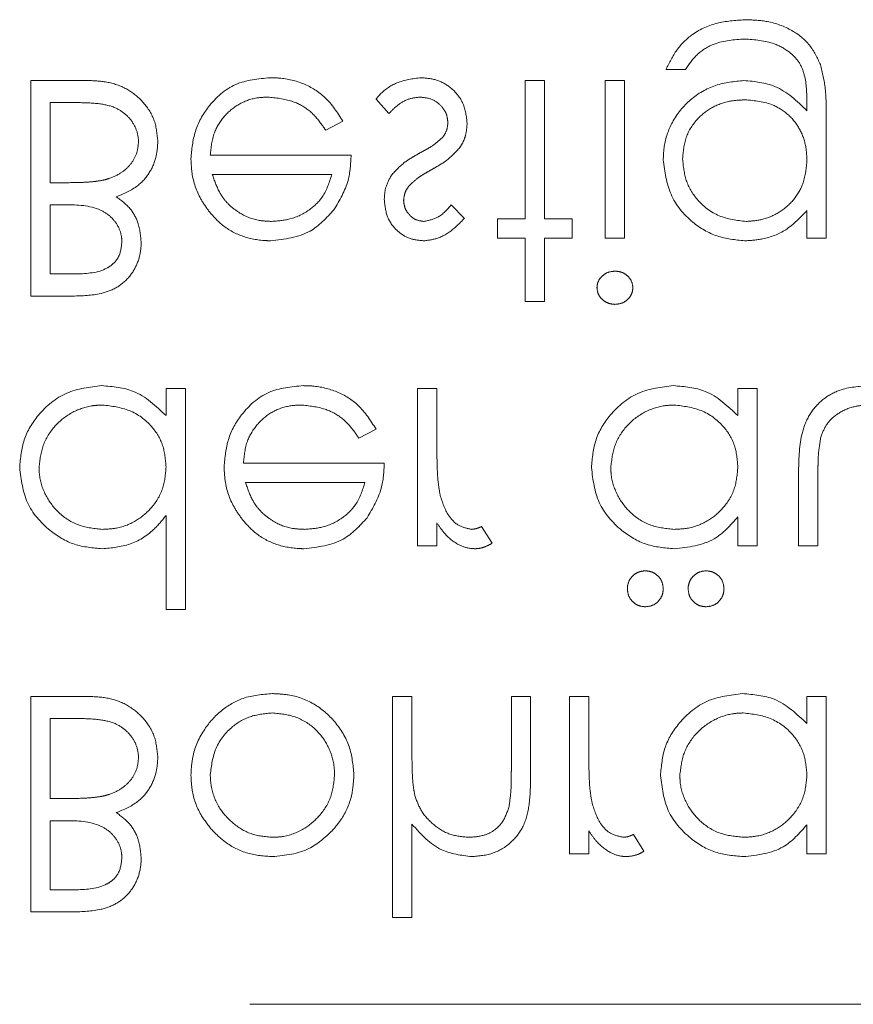
# Model space of a CAD drawing. Units: millimetres. Extents: x 11 to 205, y 5 to 292.
# Drawn here: x 56 to 57, y 116 to 118 of the extents above; entities that cross this region are included whole.
import ezdxf

# ---------------------------------------------------------------- set-up
doc = ezdxf.new("R2010")
doc.units = ezdxf.units.MM
doc.linetypes.add('HIDDEN', pattern=[1.905, 1.27, -0.635])

msp = doc.modelspace()

# ---------------------------------------------------------------- linework, layer by layer
at = {"color": 7, "linetype": 'HIDDEN', "lineweight": 18}
for p, q in [((56.9345, 117.4333), (56.9659, 117.4333)), ((55.9025, 117.4154), (55.9025, 117.0654)), ((55.9971, 117.4154), (55.9025, 117.4154)), ((56.7371, 117.4154), (56.7057, 117.4154)), ((56.7057, 117.4154), (56.7057, 117.191)), ((56.7371, 117.191), (56.7371, 117.4154)), ((56.8358, 117.4154), (56.8358, 117.1596)), ((56.8672, 117.4154), (56.8358, 117.4154)), ((56.8672, 117.1596), (56.8672, 117.4154)), ((55.9339, 117.2494), (55.9339, 117.3795)), ((55.9339, 117.3795), (55.9786, 117.3795)), ((56.4634, 117.3853), (56.4842, 117.3616)), ((57.1634, 117.3796), (57.1634, 117.3664)), ((57.1948, 117.1596), (57.1948, 117.3626)), ((56.3816, 117.3346), (56.4095, 117.3493)), ((56.423, 117.2943), (56.1941, 117.2943)), ((56.1974, 117.2628), (56.3916, 117.2628)), ((55.9547, 117.2494), (55.9339, 117.2494)), ((55.9339, 117.2135), (55.955, 117.2135)), ((55.9339, 117.1013), (55.9339, 117.2135)), ((56.6069, 117.1915), (56.5856, 117.2135)), ((57.1634, 117.2044), (57.1634, 117.1596)), ((56.7057, 117.191), (56.6608, 117.191)), ((56.6608, 117.191), (56.6608, 117.1596)), ((56.7819, 117.191), (56.7371, 117.191)), ((56.7819, 117.1596), (56.7819, 117.191)), ((56.6608, 117.1596), (56.7057, 117.1596)), ((56.7057, 117.1596), (56.7057, 117.0564)), ((56.7371, 117.0564), (56.7371, 117.1596)), ((56.7371, 117.1596), (56.7819, 117.1596)), ((56.8358, 117.1596), (56.8672, 117.1596)), ((57.1634, 117.1596), (57.1948, 117.1596)), ((55.9765, 117.1013), (55.9339, 117.1013)), ((55.9025, 117.0654), (55.9708, 117.0654)), ((56.7057, 117.0564), (56.7371, 117.0564)), ((56.1537, 116.9154), (56.1223, 116.9154)), ((56.1223, 116.9154), (56.1223, 116.8712)), ((56.1537, 116.5564), (56.1537, 116.9154)), ((56.5307, 116.9154), (56.5307, 116.6596)), ((56.5621, 116.9154), (56.5307, 116.9154)), ((56.5621, 116.8294), (56.5621, 116.9154)), ((57.0512, 116.9154), (57.0512, 116.8712)), ((57.0826, 116.9154), (57.0512, 116.9154)), ((57.0826, 116.6596), (57.0826, 116.9154)), ((56.4355, 116.8346), (56.4634, 116.8493)), ((56.4768, 116.7943), (56.248, 116.7943)), ((57.1499, 116.7818), (57.1499, 116.6596)), ((57.1813, 116.6596), (57.1813, 116.7783)), ((56.2513, 116.7628), (56.4454, 116.7628)), ((56.1223, 116.7091), (56.1223, 116.5564)), ((57.0512, 116.707), (57.0512, 116.6596)), ((56.5621, 116.6596), (56.5621, 116.6973)), ((56.6518, 116.6639), (56.6346, 116.6911)), ((56.5307, 116.6596), (56.5621, 116.6596)), ((57.0512, 116.6596), (57.0826, 116.6596)), ((57.1499, 116.6596), (57.1813, 116.6596)), ((56.1223, 116.5564), (56.1537, 116.5564)), ((55.9971, 116.4154), (55.9025, 116.4154)), ((55.9025, 116.4154), (55.9025, 116.0654)), ((56.4903, 116.4154), (56.4903, 116.0564)), ((56.5217, 116.4154), (56.4903, 116.4154)), ((56.5217, 116.3229), (56.5217, 116.4154)), ((56.6832, 116.4154), (56.6832, 116.2951)), ((56.7146, 116.4154), (56.6832, 116.4154)), ((56.7146, 116.2848), (56.7146, 116.4154)), ((56.8089, 116.4154), (56.7775, 116.4154)), ((56.7775, 116.4154), (56.7775, 116.1596)), ((56.8089, 116.3294), (56.8089, 116.4154)), ((57.1634, 116.4154), (57.1634, 116.3712)), ((57.1948, 116.4154), (57.1634, 116.4154)), ((57.1948, 116.1596), (57.1948, 116.4154)), ((55.9339, 116.2494), (55.9339, 116.3795)), ((55.9339, 116.3795), (55.9786, 116.3795)), ((55.9547, 116.2494), (55.9339, 116.2494)), ((55.9339, 116.2135), (55.955, 116.2135)), ((55.9339, 116.1013), (55.9339, 116.2135)), ((56.5217, 116.0564), (56.5217, 116.2079)), ((56.8089, 116.1596), (56.8089, 116.1973)), ((57.1634, 116.207), (57.1634, 116.1596)), ((56.8986, 116.1639), (56.8814, 116.1911)), ((56.7775, 116.1596), (56.8089, 116.1596)), ((57.1634, 116.1596), (57.1948, 116.1596)), ((55.9765, 116.1013), (55.9339, 116.1013)), ((55.9025, 116.0654), (55.9708, 116.0654)), ((56.4903, 116.0564), (56.5217, 116.0564)), ((61.3384, 115.9154), (55.5884, 115.9154))]:
    msp.add_line(p, q, dxfattribs=at)
for points, knots in [([(57.0651, 117.5141), (57.0498, 117.5132), (57.0191, 117.5114), (56.9789, 117.4942), (56.9504, 117.4659), (56.9398, 117.4442), (56.9345, 117.4333)], [0, 0, 0, 0, 0.280243, 0.559976, 0.779537, 1, 1, 1, 1]), ([(57.1854, 117.4411), (57.1802, 117.4522), (57.1697, 117.4746), (57.1384, 117.4993), (57.1021, 117.5124), (57.0765, 117.5136), (57.0651, 117.5141)], [0, 0, 0, 0, 0.243672, 0.488785, 0.773374, 1, 1, 1, 1]), ([(56.9659, 117.4333), (56.972, 117.4421), (56.9842, 117.4596), (57.0178, 117.4797), (57.0453, 117.4816), (57.0621, 117.4827)], [0, 0, 0, 0, 0.280326, 0.560282, 1, 1, 1, 1]), ([(57.0621, 117.4827), (57.0786, 117.4816), (57.1046, 117.4798), (57.134, 117.4633), (57.1517, 117.4459), (57.1628, 117.4173), (57.1631, 117.3947), (57.1634, 117.3796)], [0, 0, 0, 0, 0.292602, 0.461135, 0.595642, 0.731235, 1, 1, 1, 1]), ([(57.1948, 117.3626), (57.1947, 117.3692), (57.1946, 117.3825), (57.1932, 117.4089), (57.1885, 117.4282), (57.1854, 117.4411)], [0, 0, 0, 0, 0.250627, 0.501456, 1, 1, 1, 1]), ([(56.1089, 117.3161), (56.1078, 117.3276), (56.1058, 117.3506), (56.0873, 117.3798), (56.0618, 117.4015), (56.0305, 117.4136), (56.0082, 117.4148), (55.9971, 117.4154)], [0, 0, 0, 0, 0.204895, 0.411556, 0.599307, 0.801169, 1, 1, 1, 1]), ([(56.2914, 117.4199), (56.2719, 117.4181), (56.2331, 117.4147), (56.1913, 117.3773), (56.1668, 117.3336), (56.1641, 117.3034), (56.1627, 117.2882)], [0, 0, 0, 0, 0.279875, 0.558807, 0.779429, 1, 1, 1, 1]), ([(56.4095, 117.3493), (56.4008, 117.3631), (56.3847, 117.3885), (56.3467, 117.4118), (56.3149, 117.4194), (56.2963, 117.4198), (56.2914, 117.4199)], [0, 0, 0, 0, 0.333733, 0.615541, 0.897193, 1, 1, 1, 1]), ([(56.5365, 117.4199), (56.5231, 117.4182), (56.4979, 117.4152), (56.4744, 117.3983), (56.4651, 117.3874), (56.4634, 117.3853)], [0, 0, 0, 0, 0.481883, 0.900352, 1, 1, 1, 1]), ([(56.6114, 117.346), (56.6102, 117.357), (56.6077, 117.379), (56.5873, 117.4035), (56.5624, 117.4178), (56.5451, 117.4192), (56.5365, 117.4199)], [0, 0, 0, 0, 0.279627, 0.559287, 0.77952, 1, 1, 1, 1]), ([(57.0611, 117.4154), (57.0455, 117.4138), (57.0141, 117.4106), (56.9724, 117.386), (56.9435, 117.3504), (56.9313, 117.3148), (56.9303, 117.2939), (56.93, 117.2867)], [0, 0, 0, 0, 0.229764, 0.459838, 0.691162, 0.894065, 1, 1, 1, 1]), ([(57.1634, 117.3664), (57.1472, 117.382), (57.1183, 117.4099), (57.0786, 117.4137), (57.0611, 117.4154)], [0, 0, 0, 0, 0.558771, 1, 1, 1, 1]), ([(55.9786, 117.3795), (55.9905, 117.3793), (56.0116, 117.3789), (56.0399, 117.3727), (56.0599, 117.3589), (56.0729, 117.3413), (56.0771, 117.3258), (56.0774, 117.3174), (56.0775, 117.3161)], [0, 0, 0, 0, 0.2702267, 0.4797632, 0.6450077, 0.8106232, 0.9688268, 1, 1, 1, 1]), ([(56.1941, 117.2943), (56.1954, 117.3065), (56.1977, 117.3292), (56.2155, 117.3578), (56.2395, 117.3782), (56.2652, 117.3874), (56.2815, 117.3882), (56.2874, 117.3885)], [0, 0, 0, 0, 0.24789, 0.458143, 0.668287, 0.879222, 1, 1, 1, 1]), ([(56.2874, 117.3885), (56.3008, 117.3871), (56.3244, 117.3848), (56.355, 117.3687), (56.3713, 117.3499), (56.3793, 117.338), (56.3816, 117.3346)], [0, 0, 0, 0, 0.3517906, 0.6211984, 0.891346, 1, 1, 1, 1]), ([(56.4842, 117.3616), (56.4876, 117.3651), (56.4964, 117.3743), (56.5132, 117.3858), (56.5279, 117.3876), (56.5349, 117.3885)], [0, 0, 0, 0, 0.252124, 0.648006, 1, 1, 1, 1]), ([(56.5349, 117.3885), (56.542, 117.3877), (56.5554, 117.3861), (56.5701, 117.3742), (56.5788, 117.3609), (56.5796, 117.3515), (56.58, 117.3473)], [0, 0, 0, 0, 0.314226, 0.584879, 0.814977, 1, 1, 1, 1]), ([(56.9614, 117.2879), (56.9625, 117.2998), (56.9645, 117.3237), (56.9836, 117.3532), (57.0094, 117.3733), (57.0367, 117.3828), (57.055, 117.3836), (57.0627, 117.384)], [0, 0, 0, 0, 0.226994, 0.456284, 0.649638, 0.850166, 1, 1, 1, 1]), ([(57.0627, 117.384), (57.0785, 117.3826), (57.1044, 117.3804), (57.135, 117.36), (57.1538, 117.3358), (57.1623, 117.3096), (57.1631, 117.2928), (57.1634, 117.2861)], [0, 0, 0, 0, 0.295398, 0.487716, 0.67991, 0.871735, 1, 1, 1, 1]), ([(56.58, 117.3473), (56.5799, 117.3451), (56.5796, 117.3389), (56.5768, 117.3303), (56.5729, 117.325), (56.5714, 117.3229)], [0, 0, 0, 0, 0.252114, 0.710437, 1, 1, 1, 1]), ([(56.5995, 117.3064), (56.6014, 117.3094), (56.605, 117.3154), (56.6101, 117.3286), (56.6109, 117.3391), (56.6114, 117.346)], [0, 0, 0, 0, 0.2518311, 0.5044403, 1, 1, 1, 1]), ([(56.0775, 117.3161), (56.0769, 117.3094), (56.0756, 117.2961), (56.0652, 117.2787), (56.0498, 117.2647), (56.0339, 117.2572), (56.0234, 117.2544), (56.0202, 117.2535)], [0, 0, 0, 0, 0.21639, 0.433731, 0.642756, 0.890833, 1, 1, 1, 1]), ([(56.0415, 117.2266), (56.0536, 117.2316), (56.0748, 117.2404), (56.0964, 117.2651), (56.1072, 117.2905), (56.1084, 117.3081), (56.1089, 117.3161)], [0, 0, 0, 0, 0.324077, 0.562746, 0.800654, 1, 1, 1, 1]), ([(56.5714, 117.3229), (56.5657, 117.3179), (56.557, 117.3101), (56.5433, 117.3024), (56.5362, 117.2985), (56.5326, 117.2966)], [0, 0, 0, 0, 0.481359, 0.740434, 1, 1, 1, 1]), ([(56.5535, 117.2706), (56.5577, 117.273), (56.5663, 117.2778), (56.5828, 117.2885), (56.5928, 117.2993), (56.5995, 117.3064)], [0, 0, 0, 0, 0.2510135, 0.5022259, 1, 1, 1, 1]), ([(56.1627, 117.2882), (56.1631, 117.2805), (56.1641, 117.2579), (56.1742, 117.2281), (56.1875, 117.2094), (56.1922, 117.2028)], [0, 0, 0, 0, 0.251396, 0.738188, 1, 1, 1, 1]), ([(56.3951, 117.2055), (56.4042, 117.2209), (56.4206, 117.2484), (56.4222, 117.2802), (56.423, 117.2943)], [0, 0, 0, 0, 0.558815, 1, 1, 1, 1]), ([(56.5326, 117.2966), (56.5285, 117.2942), (56.5203, 117.2896), (56.5044, 117.2792), (56.4949, 117.2686), (56.4885, 117.2617)], [0, 0, 0, 0, 0.251046, 0.502243, 1, 1, 1, 1]), ([(56.93, 117.2867), (56.9325, 117.2673), (56.9375, 117.2287), (56.9731, 117.1856), (57.0166, 117.1599), (57.0469, 117.1567), (57.0621, 117.1551)], [0, 0, 0, 0, 0.27949, 0.559085, 0.77962, 1, 1, 1, 1]), ([(57.0646, 117.1866), (57.0496, 117.1883), (57.0195, 117.1919), (56.9851, 117.2186), (56.965, 117.2525), (56.9626, 117.2761), (56.9614, 117.2879)], [0, 0, 0, 0, 0.279739, 0.559313, 0.779693, 1, 1, 1, 1]), ([(57.1634, 117.2861), (57.1623, 117.2736), (57.1603, 117.2506), (57.1432, 117.2209), (57.1193, 117.2005), (57.092, 117.1884), (57.0731, 117.1871), (57.0646, 117.1866)], [0, 0, 0, 0, 0.239287, 0.438977, 0.638863, 0.836968, 1, 1, 1, 1]), ([(56.5169, 117.2442), (56.5219, 117.249), (56.5298, 117.2566), (56.5427, 117.2645), (56.5499, 117.2685), (56.5535, 117.2706)], [0, 0, 0, 0, 0.455147, 0.7272316, 1, 1, 1, 1]), ([(56.0202, 117.2535), (56.0148, 117.2526), (56.0039, 117.2509), (55.982, 117.2496), (55.9656, 117.2495), (55.9547, 117.2494)], [0, 0, 0, 0, 0.250599, 0.500878, 1, 1, 1, 1]), ([(56.2279, 117.2105), (56.2242, 117.2141), (56.2169, 117.2213), (56.2058, 117.2387), (56.2008, 117.2532), (56.1974, 117.2628)], [0, 0, 0, 0, 0.251737, 0.501041, 1, 1, 1, 1]), ([(56.3916, 117.2628), (56.3875, 117.2502), (56.3805, 117.2282), (56.355, 117.2034), (56.3258, 117.1891), (56.3038, 117.1874), (56.2938, 117.1866)], [0, 0, 0, 0, 0.29152, 0.508025, 0.776821, 1, 1, 1, 1]), ([(56.4885, 117.2617), (56.4847, 117.2547), (56.4779, 117.2424), (56.4772, 117.2284), (56.4768, 117.2222)], [0, 0, 0, 0, 0.5596396, 1, 1, 1, 1]), ([(56.5082, 117.221), (56.5088, 117.2257), (56.5098, 117.2342), (56.5148, 117.2411), (56.5169, 117.2442)], [0, 0, 0, 0, 0.559076, 1, 1, 1, 1]), ([(56.0819, 117.1521), (56.0809, 117.1631), (56.0791, 117.183), (56.0643, 117.2097), (56.0493, 117.2208), (56.0415, 117.2266)], [0, 0, 0, 0, 0.371687, 0.673334, 1, 1, 1, 1]), ([(56.4768, 117.2222), (56.4778, 117.2125), (56.4796, 117.1929), (56.4967, 117.1705), (56.5184, 117.157), (56.5338, 117.1558), (56.5415, 117.1551)], [0, 0, 0, 0, 0.279873, 0.559471, 0.779608, 1, 1, 1, 1]), ([(56.5415, 117.1866), (56.5365, 117.1872), (56.5265, 117.1885), (56.516, 117.1983), (56.5093, 117.2092), (56.5086, 117.2171), (56.5082, 117.221)], [0, 0, 0, 0, 0.279204, 0.558958, 0.779346, 1, 1, 1, 1]), ([(55.955, 117.2135), (55.9748, 117.2135), (56.0017, 117.2135), (56.0311, 117.1967), (56.0444, 117.1807), (56.0501, 117.165), (56.0504, 117.1556), (56.0505, 117.1528)], [0, 0, 0, 0, 0.453593, 0.616747, 0.780417, 0.932714, 1, 1, 1, 1]), ([(56.1922, 117.2028), (56.1985, 117.1956), (56.2134, 117.1786), (56.2451, 117.1609), (56.2736, 117.1557), (56.2893, 117.1552), (56.2921, 117.1551)], [0, 0, 0, 0, 0.25149, 0.58899, 0.926255, 1, 1, 1, 1]), ([(56.2938, 117.1866), (56.2878, 117.1868), (56.2708, 117.1875), (56.2474, 117.1954), (56.2333, 117.2064), (56.2279, 117.2105)], [0, 0, 0, 0, 0.2517019, 0.7135799, 1, 1, 1, 1]), ([(56.2921, 117.1551), (56.3149, 117.1578), (56.3556, 117.1625), (56.383, 117.1923), (56.3951, 117.2055)], [0, 0, 0, 0, 0.558922, 1, 1, 1, 1]), ([(56.5856, 117.2135), (56.5789, 117.2058), (56.5669, 117.1921), (56.5492, 117.1882), (56.5415, 117.1866)], [0, 0, 0, 0, 0.5620678, 1, 1, 1, 1]), ([(57.0621, 117.1551), (57.0719, 117.1557), (57.0952, 117.1572), (57.1326, 117.1716), (57.1526, 117.193), (57.1634, 117.2044)], [0, 0, 0, 0, 0.252343, 0.600398, 1, 1, 1, 1]), ([(56.5415, 117.1551), (56.5495, 117.1562), (56.5679, 117.1586), (56.5896, 117.1738), (56.6019, 117.1863), (56.6069, 117.1915)], [0, 0, 0, 0, 0.312464, 0.7162, 1, 1, 1, 1]), ([(55.9708, 117.0654), (55.9862, 117.0658), (56.0109, 117.0665), (56.0433, 117.0782), (56.064, 117.0965), (56.0779, 117.1205), (56.0816, 117.1399), (56.0819, 117.1508), (56.0819, 117.1521)], [0, 0, 0, 0, 0.2891069, 0.4617034, 0.6352203, 0.7962811, 0.9742979, 1, 1, 1, 1]), ([(56.0505, 117.1528), (56.0495, 117.1441), (56.048, 117.1312), (56.037, 117.1178), (56.016, 117.1029), (55.994, 117.102), (55.9765, 117.1013)], [0, 0, 0, 0, 0.249351, 0.374922, 0.500654, 1, 1, 1, 1]), ([(56.8514, 117.1058), (56.8477, 117.1054), (56.8402, 117.1048), (56.8309, 117.0986), (56.8243, 117.0905), (56.8226, 117.0834), (56.8224, 117.0797), (56.8223, 117.079)], [0, 0, 0, 0, 0.252021, 0.506492, 0.745496, 0.954184, 1, 1, 1, 1]), ([(56.8807, 117.079), (56.8801, 117.0831), (56.8788, 117.0914), (56.8705, 117.0999), (56.8611, 117.1051), (56.8546, 117.1056), (56.8514, 117.1058)], [0, 0, 0, 0, 0.279006, 0.558726, 0.779336, 1, 1, 1, 1]), ([(56.8223, 117.079), (56.8227, 117.0757), (56.8234, 117.0691), (56.8295, 117.0604), (56.8383, 117.054), (56.8463, 117.0522), (56.8506, 117.052), (56.8514, 117.0519)], [0, 0, 0, 0, 0.223828, 0.449857, 0.702935, 0.950909, 1, 1, 1, 1]), ([(56.8514, 117.0519), (56.8555, 117.0524), (56.8638, 117.0532), (56.8735, 117.0602), (56.8796, 117.0692), (56.8803, 117.0757), (56.8807, 117.079)], [0, 0, 0, 0, 0.279812, 0.559689, 0.779781, 1, 1, 1, 1]), ([(56.0179, 116.9199), (55.9982, 116.9176), (55.9589, 116.913), (55.9154, 116.8768), (55.8885, 116.8332), (55.8858, 116.8023), (55.8845, 116.7868)], [0, 0, 0, 0, 0.279573, 0.559331, 0.779577, 1, 1, 1, 1]), ([(56.1223, 116.8712), (56.1058, 116.8869), (56.0761, 116.9151), (56.0357, 116.9184), (56.0179, 116.9199)], [0, 0, 0, 0, 0.5587431, 1, 1, 1, 1]), ([(56.3452, 116.9199), (56.3258, 116.9181), (56.2869, 116.9147), (56.2451, 116.8773), (56.2207, 116.8336), (56.2179, 116.8034), (56.2166, 116.7882)], [0, 0, 0, 0, 0.279875, 0.558807, 0.779429, 1, 1, 1, 1]), ([(56.4634, 116.8493), (56.4546, 116.8631), (56.4385, 116.8885), (56.4005, 116.9118), (56.3688, 116.9194), (56.3502, 116.9198), (56.3452, 116.9199)], [0, 0, 0, 0, 0.3337384, 0.6155503, 0.8971878, 1, 1, 1, 1]), ([(56.9467, 116.9199), (56.9271, 116.9176), (56.8877, 116.913), (56.8443, 116.8768), (56.8173, 116.8332), (56.8147, 116.8023), (56.8134, 116.7868)], [0, 0, 0, 0, 0.279576, 0.559333, 0.779578, 1, 1, 1, 1]), ([(57.0512, 116.8712), (57.0346, 116.8869), (57.005, 116.9151), (56.9645, 116.9184), (56.9467, 116.9199)], [0, 0, 0, 0, 0.558747, 1, 1, 1, 1]), ([(57.2645, 116.9199), (57.248, 116.9188), (57.2209, 116.917), (57.1877, 116.8981), (57.1665, 116.874), (57.1509, 116.8344), (57.1503, 116.8028), (57.1499, 116.7818)], [0, 0, 0, 0, 0.237446, 0.390466, 0.543625, 0.696617, 1, 1, 1, 1]), ([(55.9159, 116.7872), (55.9174, 116.7994), (55.9202, 116.8237), (55.9404, 116.8557), (55.969, 116.878), (55.997, 116.8875), (56.0137, 116.8883), (56.019, 116.8885)], [0, 0, 0, 0, 0.228255, 0.45714, 0.687446, 0.900128, 1, 1, 1, 1]), ([(56.019, 116.8885), (56.034, 116.8867), (56.064, 116.8831), (56.0989, 116.8574), (56.1193, 116.8236), (56.1213, 116.7999), (56.1223, 116.7881)], [0, 0, 0, 0, 0.2798059, 0.5594424, 0.7795844, 1, 1, 1, 1]), ([(56.248, 116.7943), (56.2492, 116.8065), (56.2515, 116.8292), (56.2694, 116.8578), (56.2933, 116.8782), (56.3191, 116.8874), (56.3354, 116.8882), (56.3413, 116.8885)], [0, 0, 0, 0, 0.24789, 0.458143, 0.668287, 0.879222, 1, 1, 1, 1]), ([(56.3413, 116.8885), (56.3546, 116.8871), (56.3782, 116.8848), (56.4089, 116.8687), (56.4251, 116.8499), (56.4332, 116.838), (56.4355, 116.8346)], [0, 0, 0, 0, 0.3517906, 0.6211984, 0.891346, 1, 1, 1, 1]), ([(56.8448, 116.7872), (56.8462, 116.7994), (56.8491, 116.8237), (56.8693, 116.8557), (56.8979, 116.878), (56.9259, 116.8875), (56.9425, 116.8883), (56.9478, 116.8885)], [0, 0, 0, 0, 0.228256, 0.457139, 0.68745, 0.900128, 1, 1, 1, 1]), ([(56.9478, 116.8885), (56.9628, 116.8867), (56.9928, 116.8831), (57.0278, 116.8574), (57.0481, 116.8236), (57.0502, 116.7999), (57.0512, 116.7881)], [0, 0, 0, 0, 0.279805, 0.559445, 0.779586, 1, 1, 1, 1]), ([(57.1863, 116.8381), (57.1895, 116.8455), (57.1959, 116.8606), (57.2161, 116.8774), (57.2399, 116.8872), (57.2571, 116.8881), (57.2648, 116.8885)], [0, 0, 0, 0, 0.241219, 0.484376, 0.769601, 1, 1, 1, 1]), ([(57.1813, 116.7783), (57.1813, 116.7833), (57.1814, 116.7933), (57.182, 116.8134), (57.1846, 116.8282), (57.1863, 116.8381)], [0, 0, 0, 0, 0.250462, 0.501139, 1, 1, 1, 1]), ([(56.5677, 116.7417), (56.5664, 116.7489), (56.5639, 116.7635), (56.5624, 116.7928), (56.5622, 116.8148), (56.5621, 116.8294)], [0, 0, 0, 0, 0.251003, 0.501492, 1, 1, 1, 1]), ([(55.8845, 116.7868), (55.8869, 116.7672), (55.8918, 116.728), (55.9289, 116.6854), (55.9726, 116.6591), (56.0034, 116.6565), (56.0188, 116.6551)], [0, 0, 0, 0, 0.279377, 0.55922, 0.779556, 1, 1, 1, 1]), ([(56.0193, 116.6866), (56.0063, 116.6879), (55.9803, 116.6905), (55.9476, 116.7113), (55.9258, 116.7405), (55.9166, 116.767), (55.9161, 116.783), (55.9159, 116.7872)], [0, 0, 0, 0, 0.24252, 0.486968, 0.699941, 0.920935, 1, 1, 1, 1]), ([(56.1223, 116.7881), (56.1213, 116.7758), (56.1192, 116.7513), (56.0997, 116.7206), (56.0729, 116.6982), (56.0447, 116.6878), (56.0262, 116.6869), (56.0193, 116.6866)], [0, 0, 0, 0, 0.2261785, 0.4547111, 0.6541858, 0.8712448, 1, 1, 1, 1]), ([(56.2166, 116.7882), (56.2169, 116.7805), (56.2179, 116.7579), (56.2281, 116.7281), (56.2414, 116.7094), (56.246, 116.7028)], [0, 0, 0, 0, 0.251396, 0.738188, 1, 1, 1, 1]), ([(56.449, 116.7055), (56.4581, 116.7209), (56.4744, 116.7484), (56.4761, 116.7802), (56.4768, 116.7943)], [0, 0, 0, 0, 0.5588139, 1, 1, 1, 1]), ([(56.8134, 116.7868), (56.8158, 116.7672), (56.8206, 116.728), (56.8578, 116.6854), (56.9015, 116.6591), (56.9323, 116.6565), (56.9477, 116.6551)], [0, 0, 0, 0, 0.279376, 0.559219, 0.779556, 1, 1, 1, 1]), ([(56.9481, 116.6866), (56.9351, 116.6879), (56.9091, 116.6905), (56.8765, 116.7113), (56.8546, 116.7405), (56.8455, 116.767), (56.8449, 116.783), (56.8448, 116.7872)], [0, 0, 0, 0, 0.2425239, 0.4869703, 0.6999422, 0.9209354, 1, 1, 1, 1]), ([(57.0512, 116.7881), (57.0501, 116.7758), (57.0481, 116.7513), (57.0286, 116.7206), (57.0018, 116.6982), (56.9736, 116.6878), (56.955, 116.6869), (56.9481, 116.6866)], [0, 0, 0, 0, 0.22618, 0.454713, 0.654189, 0.871249, 1, 1, 1, 1]), ([(56.2817, 116.7105), (56.278, 116.7141), (56.2707, 116.7213), (56.2596, 116.7387), (56.2546, 116.7532), (56.2513, 116.7628)], [0, 0, 0, 0, 0.251729, 0.50104, 1, 1, 1, 1]), ([(56.4454, 116.7628), (56.4414, 116.7502), (56.4344, 116.7282), (56.4088, 116.7034), (56.3797, 116.6891), (56.3576, 116.6874), (56.3476, 116.6866)], [0, 0, 0, 0, 0.29152, 0.508025, 0.776821, 1, 1, 1, 1]), ([(56.6185, 116.6866), (56.6111, 116.6882), (56.5962, 116.6913), (56.5772, 116.712), (56.5713, 116.7304), (56.5677, 116.7417)], [0, 0, 0, 0, 0.27834, 0.558837, 1, 1, 1, 1]), ([(56.0188, 116.6551), (56.0339, 116.6565), (56.0642, 116.6592), (56.0999, 116.6815), (56.1159, 116.7012), (56.1223, 116.7091)], [0, 0, 0, 0, 0.371396, 0.746317, 1, 1, 1, 1]), ([(56.3476, 116.6866), (56.3416, 116.6868), (56.3246, 116.6875), (56.3013, 116.6954), (56.2871, 116.7064), (56.2817, 116.7105)], [0, 0, 0, 0, 0.2517019, 0.7135799, 1, 1, 1, 1]), ([(56.9477, 116.6551), (56.9708, 116.6577), (57.0121, 116.6624), (57.0392, 116.6933), (57.0512, 116.707)], [0, 0, 0, 0, 0.55906, 1, 1, 1, 1]), ([(56.246, 116.7028), (56.2524, 116.6956), (56.2673, 116.6786), (56.299, 116.6609), (56.3275, 116.6557), (56.3432, 116.6552), (56.346, 116.6551)], [0, 0, 0, 0, 0.25149, 0.58899, 0.926255, 1, 1, 1, 1]), ([(56.346, 116.6551), (56.3687, 116.6578), (56.4094, 116.6625), (56.4369, 116.6923), (56.449, 116.7055)], [0, 0, 0, 0, 0.55892, 1, 1, 1, 1]), ([(56.5621, 116.6973), (56.5658, 116.6918), (56.5749, 116.6783), (56.5931, 116.6625), (56.612, 116.6557), (56.6219, 116.6553), (56.6245, 116.6551)], [0, 0, 0, 0, 0.2526133, 0.6216833, 0.9022147, 1, 1, 1, 1]), ([(56.6346, 116.6911), (56.6333, 116.6905), (56.6307, 116.6894), (56.6255, 116.6873), (56.6213, 116.6869), (56.6185, 116.6866)], [0, 0, 0, 0, 0.251546, 0.503271, 1, 1, 1, 1]), ([(56.6245, 116.6551), (56.6269, 116.6553), (56.6318, 116.6556), (56.6412, 116.6582), (56.6476, 116.6616), (56.6518, 116.6639)], [0, 0, 0, 0, 0.251703, 0.504174, 1, 1, 1, 1]), ([(56.9009, 116.6193), (56.8972, 116.6189), (56.8898, 116.6181), (56.8807, 116.6119), (56.8741, 116.6036), (56.872, 116.5958), (56.8717, 116.5912), (56.8717, 116.5901)], [0, 0, 0, 0, 0.240408, 0.483389, 0.697444, 0.926905, 1, 1, 1, 1]), ([(56.93, 116.5901), (56.9295, 116.5944), (56.9285, 116.6024), (56.9213, 116.6116), (56.9127, 116.6175), (56.9054, 116.619), (56.9015, 116.6192), (56.9009, 116.6193)], [0, 0, 0, 0, 0.2780814, 0.5237695, 0.7421879, 0.9570081, 1, 1, 1, 1]), ([(56.9996, 116.6193), (56.9959, 116.6189), (56.9885, 116.6181), (56.9794, 116.6119), (56.9729, 116.6036), (56.9707, 116.5958), (56.9705, 116.5912), (56.9704, 116.5901)], [0, 0, 0, 0, 0.240408, 0.483389, 0.697444, 0.926905, 1, 1, 1, 1]), ([(57.0287, 116.5901), (57.0282, 116.5944), (57.0271, 116.603), (57.0193, 116.6125), (57.0097, 116.6183), (57.0029, 116.6189), (56.9996, 116.6193)], [0, 0, 0, 0, 0.279627, 0.559273, 0.779601, 1, 1, 1, 1]), ([(56.8717, 116.5901), (56.8721, 116.586), (56.8729, 116.5781), (56.88, 116.569), (56.8886, 116.5627), (56.8961, 116.5612), (56.9002, 116.561), (56.9009, 116.5609)], [0, 0, 0, 0, 0.26345, 0.510678, 0.730951, 0.955694, 1, 1, 1, 1]), ([(56.9009, 116.5609), (56.9052, 116.5614), (56.9138, 116.5624), (56.9232, 116.5704), (56.9291, 116.58), (56.9297, 116.5867), (56.93, 116.5901)], [0, 0, 0, 0, 0.279553, 0.559415, 0.779583, 1, 1, 1, 1]), ([(56.9704, 116.5901), (56.9709, 116.5858), (56.9719, 116.5771), (56.9799, 116.5678), (56.9894, 116.5617), (56.9962, 116.5612), (56.9996, 116.5609)], [0, 0, 0, 0, 0.2793811, 0.5592904, 0.7795128, 1, 1, 1, 1]), ([(56.9996, 116.5609), (57.0039, 116.5614), (57.0125, 116.5624), (57.0219, 116.5704), (57.0278, 116.58), (57.0284, 116.5867), (57.0287, 116.5901)], [0, 0, 0, 0, 0.279553, 0.559415, 0.779583, 1, 1, 1, 1]), ([(56.2952, 116.4199), (56.2789, 116.4186), (56.249, 116.4162), (56.2107, 116.3936), (56.182, 116.3615), (56.1649, 116.3246), (56.1633, 116.2985), (56.1627, 116.2882)], [0, 0, 0, 0, 0.233886, 0.429164, 0.623742, 0.851641, 1, 1, 1, 1]), ([(56.4275, 116.2882), (56.426, 116.3038), (56.4231, 116.3349), (56.3982, 116.3751), (56.3638, 116.4055), (56.3268, 116.4185), (56.3037, 116.4195), (56.2952, 116.4199)], [0, 0, 0, 0, 0.223281, 0.447751, 0.665285, 0.877395, 1, 1, 1, 1]), ([(57.0589, 116.4199), (57.0392, 116.4176), (56.9999, 116.413), (56.9565, 116.3768), (56.9295, 116.3332), (56.9269, 116.3023), (56.9255, 116.2868)], [0, 0, 0, 0, 0.2795766, 0.559331, 0.7795767, 1, 1, 1, 1]), ([(57.1634, 116.3712), (57.1468, 116.3869), (57.1171, 116.4151), (57.0767, 116.4184), (57.0589, 116.4199)], [0, 0, 0, 0, 0.5587431, 1, 1, 1, 1]), ([(56.1089, 116.3161), (56.1078, 116.3276), (56.1058, 116.3506), (56.0873, 116.3798), (56.0618, 116.4015), (56.0306, 116.4136), (56.0082, 116.4148), (55.9971, 116.4154)], [0, 0, 0, 0, 0.204899, 0.411564, 0.599273, 0.801165, 1, 1, 1, 1]), ([(56.1941, 116.2884), (56.196, 116.3032), (56.1998, 116.3328), (56.2265, 116.3663), (56.2602, 116.3853), (56.2835, 116.3874), (56.2951, 116.3885)], [0, 0, 0, 0, 0.2795844, 0.5591985, 0.7795483, 1, 1, 1, 1]), ([(56.2951, 116.3885), (56.3076, 116.3873), (56.3326, 116.3849), (56.3642, 116.3653), (56.3852, 116.3378), (56.395, 116.3112), (56.3958, 116.2943), (56.3961, 116.2884)], [0, 0, 0, 0, 0.2360213, 0.4740553, 0.6797945, 0.8878395, 1, 1, 1, 1]), ([(56.9569, 116.2872), (56.9584, 116.2994), (56.9612, 116.3237), (56.9815, 116.3556), (57.0101, 116.378), (57.0381, 116.3875), (57.0547, 116.3883), (57.06, 116.3885)], [0, 0, 0, 0, 0.228259, 0.457084, 0.68744, 0.900126, 1, 1, 1, 1]), ([(57.06, 116.3885), (57.075, 116.3867), (57.105, 116.383), (57.14, 116.3574), (57.1603, 116.3236), (57.1623, 116.2999), (57.1634, 116.2881)], [0, 0, 0, 0, 0.279829, 0.55943, 0.779578, 1, 1, 1, 1]), ([(55.9786, 116.3795), (55.9905, 116.3793), (56.0116, 116.3789), (56.0399, 116.3727), (56.0599, 116.3589), (56.0729, 116.3413), (56.0771, 116.3258), (56.0774, 116.3174), (56.0775, 116.3161)], [0, 0, 0, 0, 0.270223, 0.479761, 0.645006, 0.810622, 0.968827, 1, 1, 1, 1]), ([(56.5265, 116.2543), (56.5255, 116.26), (56.5234, 116.2713), (56.522, 116.2943), (56.5218, 116.3115), (56.5217, 116.3229)], [0, 0, 0, 0, 0.250837, 0.501256, 1, 1, 1, 1]), ([(56.8145, 116.2417), (56.8132, 116.2489), (56.8106, 116.2635), (56.8092, 116.2928), (56.809, 116.3148), (56.8089, 116.3294)], [0, 0, 0, 0, 0.251003, 0.501492, 1, 1, 1, 1]), ([(56.0775, 116.3161), (56.0769, 116.3094), (56.0756, 116.2961), (56.0652, 116.2787), (56.0499, 116.2647), (56.0339, 116.2572), (56.0234, 116.2544), (56.0202, 116.2535)], [0, 0, 0, 0, 0.216375, 0.433702, 0.642801, 0.890804, 1, 1, 1, 1]), ([(56.0415, 116.2266), (56.0536, 116.2316), (56.0748, 116.2404), (56.0964, 116.2651), (56.1072, 116.2905), (56.1084, 116.3081), (56.1089, 116.3161)], [0, 0, 0, 0, 0.324077, 0.562746, 0.800654, 1, 1, 1, 1]), ([(56.6832, 116.2951), (56.6832, 116.2902), (56.6831, 116.2805), (56.6828, 116.261), (56.6809, 116.2465), (56.6796, 116.2369)], [0, 0, 0, 0, 0.250436, 0.500754, 1, 1, 1, 1]), ([(56.1627, 116.2882), (56.1631, 116.2799), (56.1642, 116.2573), (56.1755, 116.2251), (56.1911, 116.2057), (56.1978, 116.1975)], [0, 0, 0, 0, 0.251648, 0.681057, 1, 1, 1, 1]), ([(56.2951, 116.1866), (56.2833, 116.1876), (56.2595, 116.1898), (56.2296, 116.2089), (56.2063, 116.2354), (56.1953, 116.2637), (56.1944, 116.2822), (56.1941, 116.2884)], [0, 0, 0, 0, 0.221547, 0.444894, 0.649774, 0.88293, 1, 1, 1, 1]), ([(56.3961, 116.2884), (56.3949, 116.2763), (56.3927, 116.2518), (56.373, 116.2211), (56.3458, 116.1978), (56.318, 116.1875), (56.3003, 116.1868), (56.2951, 116.1866)], [0, 0, 0, 0, 0.228212, 0.458212, 0.666644, 0.900631, 1, 1, 1, 1]), ([(56.3924, 116.1973), (56.3977, 116.2037), (56.4121, 116.2211), (56.4253, 116.2527), (56.4268, 116.2776), (56.4275, 116.2882)], [0, 0, 0, 0, 0.251618, 0.678829, 1, 1, 1, 1]), ([(56.619, 116.1552), (56.6309, 116.1562), (56.6548, 116.1584), (56.6844, 116.1775), (56.7051, 116.2054), (56.7138, 116.2425), (56.7143, 116.2696), (56.7146, 116.2848)], [0, 0, 0, 0, 0.19304, 0.388088, 0.55612, 0.751047, 1, 1, 1, 1]), ([(56.9255, 116.2868), (56.928, 116.2672), (56.9328, 116.228), (56.9699, 116.1854), (57.0136, 116.1591), (57.0445, 116.1565), (57.0599, 116.1552)], [0, 0, 0, 0, 0.279377, 0.559219, 0.779552, 1, 1, 1, 1]), ([(57.0603, 116.1866), (57.0473, 116.1879), (57.0213, 116.1905), (56.9887, 116.2113), (56.9668, 116.2405), (56.9577, 116.267), (56.9571, 116.283), (56.9569, 116.2872)], [0, 0, 0, 0, 0.242525, 0.486968, 0.699941, 0.920935, 1, 1, 1, 1]), ([(57.1634, 116.2881), (57.1623, 116.2759), (57.1602, 116.2513), (57.1408, 116.2206), (57.1139, 116.1982), (57.0858, 116.1878), (57.0672, 116.1869), (57.0603, 116.1866)], [0, 0, 0, 0, 0.2261785, 0.4547111, 0.6541858, 0.8712448, 1, 1, 1, 1]), ([(56.0202, 116.2535), (56.0148, 116.2526), (56.0039, 116.2509), (55.982, 116.2496), (55.9656, 116.2495), (55.9547, 116.2494)], [0, 0, 0, 0, 0.250578, 0.500863, 1, 1, 1, 1]), ([(56.6135, 116.1866), (56.6032, 116.1875), (56.5828, 116.1894), (56.5563, 116.2061), (56.536, 116.2279), (56.5295, 116.2459), (56.5265, 116.2543)], [0, 0, 0, 0, 0.25788, 0.516632, 0.775245, 1, 1, 1, 1]), ([(56.6796, 116.2369), (56.6766, 116.2279), (56.6717, 116.213), (56.656, 116.1973), (56.6369, 116.188), (56.6221, 116.1871), (56.6135, 116.1866)], [0, 0, 0, 0, 0.31004, 0.513044, 0.716115, 1, 1, 1, 1]), ([(56.8653, 116.1866), (56.8579, 116.1882), (56.843, 116.1913), (56.824, 116.212), (56.8181, 116.2304), (56.8145, 116.2417)], [0, 0, 0, 0, 0.278333, 0.558831, 1, 1, 1, 1]), ([(55.955, 116.2135), (55.9748, 116.2135), (56.0017, 116.2135), (56.0311, 116.1967), (56.0444, 116.1807), (56.0501, 116.165), (56.0504, 116.1556), (56.0505, 116.1528)], [0, 0, 0, 0, 0.453593, 0.616747, 0.780417, 0.932714, 1, 1, 1, 1]), ([(56.0819, 116.1521), (56.0809, 116.1631), (56.0791, 116.183), (56.0643, 116.2097), (56.0493, 116.2208), (56.0415, 116.2266)], [0, 0, 0, 0, 0.371687, 0.673334, 1, 1, 1, 1]), ([(56.1978, 116.1975), (56.2043, 116.1911), (56.2207, 116.175), (56.2544, 116.1582), (56.2817, 116.1561), (56.2952, 116.1552)], [0, 0, 0, 0, 0.2521548, 0.6297756, 1, 1, 1, 1]), ([(56.2952, 116.1552), (56.316, 116.1573), (56.3531, 116.1612), (56.3804, 116.1863), (56.3924, 116.1973)], [0, 0, 0, 0, 0.559179, 1, 1, 1, 1]), ([(56.5217, 116.2079), (56.5365, 116.1915), (56.5631, 116.1622), (56.6019, 116.1573), (56.619, 116.1552)], [0, 0, 0, 0, 0.559959, 1, 1, 1, 1]), ([(56.8089, 116.1973), (56.8126, 116.1918), (56.8217, 116.1783), (56.8399, 116.1625), (56.8588, 116.1557), (56.8687, 116.1553), (56.8713, 116.1552)], [0, 0, 0, 0, 0.252618, 0.621685, 0.902215, 1, 1, 1, 1]), ([(57.0599, 116.1552), (57.083, 116.1577), (57.1243, 116.1624), (57.1514, 116.1933), (57.1634, 116.207)], [0, 0, 0, 0, 0.55906, 1, 1, 1, 1]), ([(56.8814, 116.1911), (56.8801, 116.1905), (56.8775, 116.1894), (56.8723, 116.1873), (56.8681, 116.1869), (56.8653, 116.1866)], [0, 0, 0, 0, 0.251535, 0.503291, 1, 1, 1, 1]), ([(56.8713, 116.1552), (56.8767, 116.1558), (56.8864, 116.157), (56.8949, 116.1618), (56.8986, 116.1639)], [0, 0, 0, 0, 0.55935, 1, 1, 1, 1]), ([(55.9708, 116.0654), (55.9862, 116.0658), (56.0109, 116.0665), (56.0433, 116.0782), (56.064, 116.0965), (56.0779, 116.1205), (56.0816, 116.1399), (56.0819, 116.1508), (56.0819, 116.1521)], [0, 0, 0, 0, 0.2891069, 0.4617034, 0.6352203, 0.7962811, 0.9742979, 1, 1, 1, 1]), ([(56.0505, 116.1528), (56.0495, 116.1441), (56.048, 116.1312), (56.037, 116.1178), (56.016, 116.1029), (55.994, 116.102), (55.9765, 116.1013)], [0, 0, 0, 0, 0.249351, 0.374922, 0.500654, 1, 1, 1, 1])]:
    msp.add_open_spline(points, degree=3, knots=knots, dxfattribs=at)

doc.saveas('drawing.dxf')
